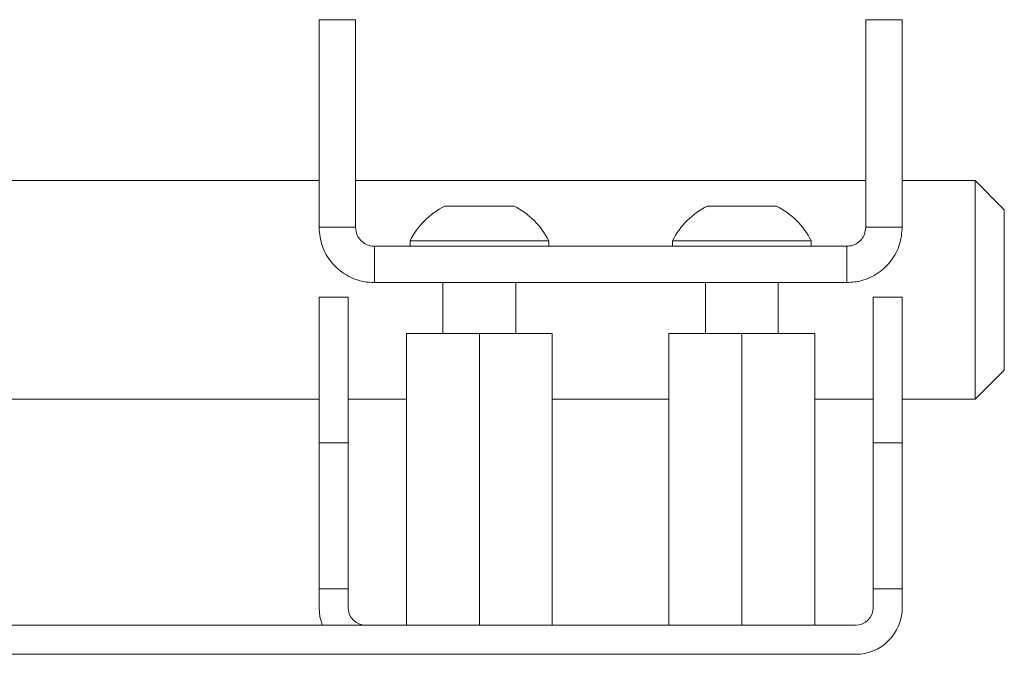
# Paper-space layout 'Sheet1(2)' of a CAD drawing. Units: millimetres. Extents: x 51 to 1942, y 83 to 1378.
# Drawn here: x 1775 to 1843, y 565 to 608 of the extents above; entities that cross this region are included whole.
import ezdxf

# ---------------------------------------------------------------- set-up
doc = ezdxf.new("R2010")
doc.units = ezdxf.units.MM

psp = doc.layouts.new('Sheet1(2)')

# ---------------------------------------------------------------- linework, layer by layer
at = {"color": 7, "linetype": 'Continuous', "lineweight": 15}
for p, q in [((1798.203, 608.11), (1795.703, 608.11)), ((1795.703, 608.11), (1795.703, 593.869)), ((1798.203, 608.11), (1798.203, 593.869)), ((1835.703, 608.11), (1833.203, 608.11)), ((1833.203, 608.11), (1833.203, 593.869)), ((1835.703, 608.11), (1835.703, 593.869)), ((1795.703, 597.069), (1772.252, 597.069)), ((1833.203, 597.069), (1798.203, 597.069)), ((1840.703, 597.069), (1835.703, 597.069)), ((1842.703, 595.069), (1840.703, 597.069)), ((1840.703, 589.554), (1840.703, 597.069)), ((1804.328, 595.319), (1809.078, 595.319)), ((1822.328, 595.319), (1827.078, 595.319)), ((1842.703, 595.069), (1842.703, 589.558)), ((1795.703, 593.869), (1798.203, 593.869)), ((1835.703, 593.869), (1833.203, 593.869)), ((1801.953, 592.949), (1801.953, 592.569)), ((1801.953, 592.949), (1811.453, 592.949)), ((1811.453, 592.569), (1811.453, 592.949)), ((1819.953, 592.949), (1819.953, 592.569)), ((1819.953, 592.949), (1829.453, 592.949)), ((1829.453, 592.569), (1829.453, 592.949)), ((1799.503, 592.569), (1799.503, 590.069)), ((1831.903, 592.569), (1799.503, 592.569)), ((1831.903, 592.569), (1831.903, 590.069)), ((1831.903, 590.069), (1799.503, 590.069)), ((1804.203, 590.069), (1804.203, 586.569)), ((1809.203, 586.569), (1809.203, 590.069)), ((1822.203, 590.069), (1822.203, 586.569)), ((1827.203, 586.569), (1827.203, 590.069)), ((1795.703, 589.069), (1797.703, 589.069)), ((1795.703, 579.069), (1795.703, 589.069)), ((1797.703, 579.069), (1797.703, 589.069)), ((1833.703, 589.069), (1835.703, 589.069)), ((1833.703, 589.069), (1833.703, 579.069)), ((1835.703, 589.069), (1835.703, 579.069)), ((1840.703, 582.069), (1840.703, 589.554)), ((1842.703, 589.558), (1842.703, 584.069)), ((1801.703, 586.569), (1801.703, 566.569)), ((1801.703, 586.569), (1806.703, 586.569)), ((1806.703, 586.569), (1806.703, 566.569)), ((1806.703, 586.569), (1811.703, 586.569)), ((1811.703, 586.569), (1811.703, 566.569)), ((1819.703, 586.569), (1819.703, 566.569)), ((1819.703, 586.569), (1824.703, 586.569)), ((1824.703, 586.569), (1824.703, 566.569)), ((1824.703, 586.569), (1829.703, 586.569)), ((1829.703, 586.569), (1829.703, 566.569)), ((1840.703, 582.069), (1842.703, 584.069)), ((1772.252, 582.069), (1795.703, 582.069)), ((1797.703, 582.069), (1801.703, 582.069)), ((1811.703, 582.069), (1819.703, 582.069)), ((1829.703, 582.069), (1833.703, 582.069)), ((1835.703, 582.069), (1840.703, 582.069)), ((1795.703, 579.069), (1797.703, 579.069)), ((1795.703, 569.069), (1795.703, 579.069)), ((1797.703, 579.069), (1797.703, 569.069)), ((1833.703, 569.069), (1833.703, 579.069)), ((1833.703, 579.069), (1835.703, 579.069)), ((1835.703, 579.069), (1835.703, 569.069)), ((1795.703, 567.769), (1795.703, 569.069)), ((1797.703, 569.069), (1795.703, 569.069)), ((1797.703, 567.769), (1797.703, 569.069)), ((1833.703, 567.769), (1833.703, 569.069)), ((1835.703, 569.069), (1833.703, 569.069)), ((1835.703, 567.769), (1835.703, 569.069)), ((1598.903, 566.569), (1832.503, 566.569)), ((1598.903, 564.569), (1832.503, 564.569))]:
    psp.add_line(p, q, dxfattribs=at)
at = {"color": 7, "linetype": 'Continuous', "lineweight": 15, "flags": 128}
psp.add_lwpolyline([(1795.703, 567.769), (1795.764, 567.145), (1795.937, 566.569)], dxfattribs=at)
at = {"color": 7, "linetype": 'Continuous', "lineweight": 15}
for centre, radius, start, end in [((1806.703, 590.564), 5.315, 116.54087, 153.33838), ((1806.703, 590.564), 5.315, 26.66162, 63.45913), ((1824.703, 590.564), 5.315, 116.54087, 153.33838), ((1824.703, 590.564), 5.315, 26.66162, 63.45913), ((1798.903, 567.769), 1.2, 180, 270), ((1832.503, 567.769), 1.2, 270, 0), ((1832.503, 567.769), 3.2, 270, 0)]:
    psp.add_arc(centre, radius, start, end, dxfattribs=at)
for points, knots in [([(1795.703, 593.869), (1795.747, 593.431), (1795.835, 592.556), (1796.523, 591.395), (1797.526, 590.54), (1798.585, 590.122), (1799.258, 590.083), (1799.503, 590.069)], [0, 0, 0, 0, 0.223281, 0.446271, 0.664884, 0.878086, 1, 1, 1, 1]), ([(1798.203, 593.869), (1798.224, 593.687), (1798.263, 593.362), (1798.54, 592.961), (1798.893, 592.695), (1799.234, 592.581), (1799.442, 592.572), (1799.503, 592.569)], [0, 0, 0, 0, 0.293912, 0.526037, 0.722001, 0.918907, 1, 1, 1, 1]), ([(1831.903, 590.069), (1832.247, 590.097), (1833.009, 590.158), (1834.096, 590.685), (1835.007, 591.562), (1835.596, 592.673), (1835.668, 593.48), (1835.703, 593.869)], [0, 0, 0, 0, 0.171076, 0.378349, 0.58778, 0.801534, 1, 1, 1, 1]), ([(1831.903, 592.569), (1832.032, 592.581), (1832.29, 592.603), (1832.638, 592.776), (1832.925, 593.036), (1833.154, 593.409), (1833.185, 593.703), (1833.203, 593.869)], [0, 0, 0, 0, 0.171683, 0.342984, 0.523966, 0.73165, 1, 1, 1, 1])]:
    psp.add_open_spline(points, degree=3, knots=knots, dxfattribs=at)

doc.saveas('drawing.dxf')
